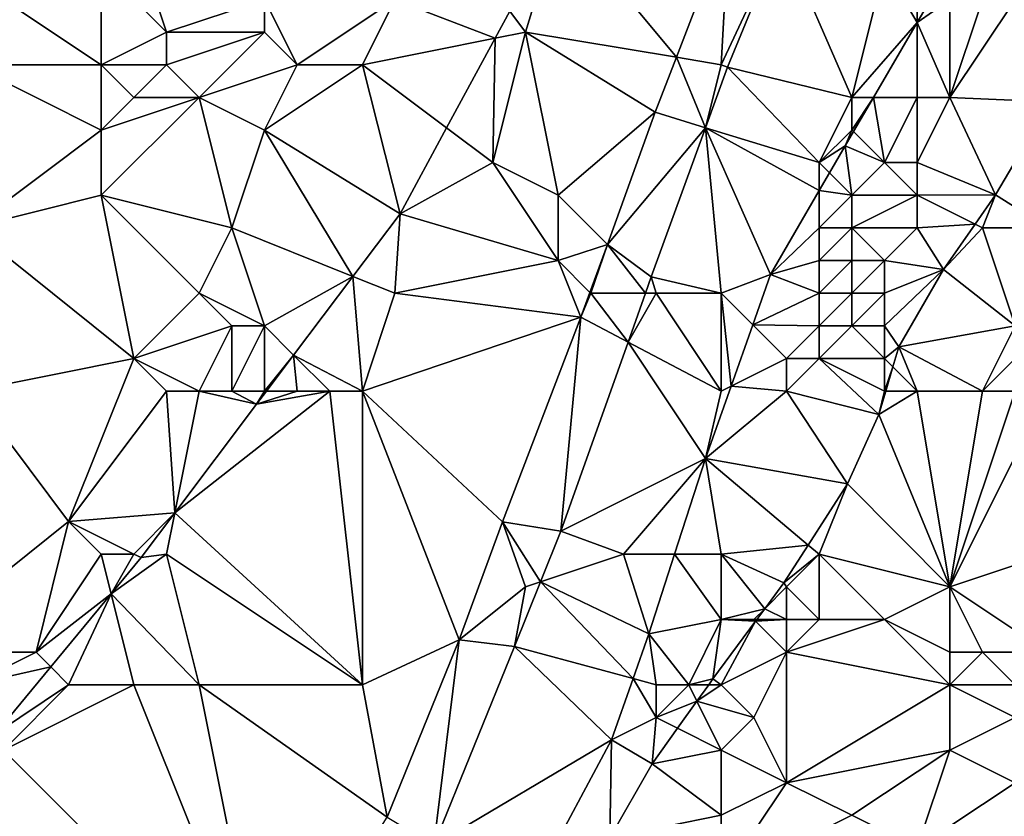
# Model space of a CAD drawing. Units: metres. Extents: x 77500 to 78125, y 344500 to 345000.
# Drawn here: x 77552 to 77583, y 344906 to 344930 of the extents above; entities that cross this region are included whole.
import ezdxf

# ---------------------------------------------------------------- set-up
doc = ezdxf.new("R2010")
doc.units = ezdxf.units.M
doc.layers.add('Terrain', color=15, linetype='Continuous')

msp = doc.modelspace()

# ---------------------------------------------------------------- linework, layer by layer
at = {"layer": 'Terrain'}
for points in [[(77568, 344930, 248.04), (77569.072, 344933.513, 248.079), (77567.518, 344930.643, 248.079), (77568, 344930, 248.04)], [(77568, 344930, 248.04), (77572.623, 344929.229, 247.618), (77569.072, 344933.513, 248.079), (77568, 344930, 248.04)], [(77569.072, 344933.513, 248.079), (77572.623, 344929.229, 247.618), (77574.245, 344933.44, 247.667), (77569.072, 344933.513, 248.079)], [(77574, 344929, 247.63), (77574.245, 344933.44, 247.667), (77572.623, 344929.229, 247.618), (77574, 344929, 247.63)], [(77574, 344929, 247.63), (77575.845, 344932.955, 247.692), (77574.245, 344933.44, 247.667), (77574, 344929, 247.63)], [(77557, 344930, 250.58), (77556, 344933, 251.29), (77555, 344932, 251.39), (77557, 344930, 250.58)], [(77557, 344930, 250.58), (77560, 344931, 249.83), (77556, 344933, 251.29), (77557, 344930, 250.58)], [(77574, 344929, 247.63), (77574.185, 344928.922, 247.662), (77575.845, 344932.955, 247.692), (77574, 344929, 247.63)], [(77578, 344928, 247.54), (77575.845, 344932.955, 247.692), (77574.185, 344928.922, 247.662), (77578, 344928, 247.54)], [(77578, 344928, 247.54), (77579, 344932, 247.71), (77575.845, 344932.955, 247.692), (77578, 344928, 247.54)], [(77555, 344929, 250.91), (77555, 344932, 251.39), (77552, 344931, 252.46), (77555, 344929, 250.91)], [(77555, 344929, 250.91), (77557, 344930, 250.58), (77555, 344932, 251.39), (77555, 344929, 250.91)], [(77578, 344928, 247.54), (77580, 344930.294, 247.314), (77579, 344932, 247.71), (77578, 344928, 247.54)], [(77580, 344931, 247.58), (77579, 344932, 247.71), (77580, 344930.294, 247.314), (77580, 344931, 247.58)], [(77555, 344929, 250.91), (77552, 344931, 252.46), (77551, 344929, 252.44), (77555, 344929, 250.91)], [(77560, 344930, 249.62), (77560, 344931, 249.83), (77557, 344930, 250.58), (77560, 344930, 249.62)], [(77561, 344929, 249.08), (77560, 344931, 249.83), (77560, 344930, 249.62), (77561, 344929, 249.08)], [(77564, 344931, 248.73), (77560, 344931, 249.83), (77561, 344929, 249.08), (77564, 344931, 248.73)], [(77564, 344931, 248.73), (77561, 344929, 249.08), (77563, 344929, 248.7), (77564, 344931, 248.73)], [(77564, 344931, 248.73), (77563, 344929, 248.7), (77567.069, 344929.814, 248.079), (77564, 344931, 248.73)], [(77564, 344931, 248.73), (77567.069, 344929.814, 248.079), (77567.518, 344930.643, 248.079), (77564, 344931, 248.73)], [(77581, 344928, 246.98), (77581, 344931, 247.41), (77580, 344930.294, 247.314), (77581, 344928, 246.98)], [(77581, 344931, 247.41), (77580.413, 344931, 247.316), (77580, 344930.294, 247.314), (77581, 344931, 247.41)], [(77580, 344931, 247.58), (77580, 344930.294, 247.314), (77580.413, 344931, 247.316), (77580, 344931, 247.58)], [(77584.089, 344927.861, 245.939), (77583, 344931, 246.74), (77581, 344928, 246.98), (77584.089, 344927.861, 245.939)], [(77581, 344928, 246.98), (77583, 344931, 246.74), (77582, 344931, 247.13), (77581, 344928, 246.98)], [(77581, 344928, 246.98), (77582, 344931, 247.13), (77581, 344931, 247.41), (77581, 344928, 246.98)], [(77568, 344930, 248.04), (77567.518, 344930.643, 248.079), (77567.069, 344929.814, 248.079), (77568, 344930, 248.04)], [(77578, 344928, 247.54), (77578.659, 344928, 247.309), (77580, 344930.294, 247.314), (77578, 344928, 247.54)], [(77580, 344928, 247.25), (77580, 344930.294, 247.314), (77578.659, 344928, 247.309), (77580, 344928, 247.25)], [(77581, 344928, 246.98), (77580, 344930.294, 247.314), (77580, 344928, 247.25), (77581, 344928, 246.98)], [(77557, 344929, 250.37), (77557, 344930, 250.58), (77555, 344929, 250.91), (77557, 344929, 250.37)], [(77558, 344928, 249.87), (77560, 344930, 249.62), (77557, 344929, 250.37), (77558, 344928, 249.87)], [(77557, 344929, 250.37), (77560, 344930, 249.62), (77557, 344930, 250.58), (77557, 344929, 250.37)], [(77558, 344928, 249.87), (77561, 344929, 249.08), (77560, 344930, 249.62), (77558, 344928, 249.87)], [(77565.58, 344927.065, 248.079), (77567.069, 344929.814, 248.079), (77563, 344929, 248.7), (77565.58, 344927.065, 248.079)], [(77567, 344926, 247.86), (77567.069, 344929.814, 248.079), (77565.58, 344927.065, 248.079), (77567, 344926, 247.86)], [(77569, 344925, 247.65), (77568, 344930, 248.04), (77567, 344926, 247.86), (77569, 344925, 247.65)], [(77567, 344926, 247.86), (77568, 344930, 248.04), (77567.069, 344929.814, 248.079), (77567, 344926, 247.86)], [(77569, 344925, 247.65), (77571.974, 344927.543, 247.598), (77568, 344930, 248.04), (77569, 344925, 247.65)], [(77571.974, 344927.543, 247.598), (77572.623, 344929.229, 247.618), (77568, 344930, 248.04), (77571.974, 344927.543, 247.598)], [(77573.513, 344927.071, 247.616), (77572.623, 344929.229, 247.618), (77571.974, 344927.543, 247.598), (77573.513, 344927.071, 247.616)], [(77573.513, 344927.071, 247.616), (77574, 344929, 247.63), (77572.623, 344929.229, 247.618), (77573.513, 344927.071, 247.616)], [(77555, 344927, 250.52), (77555, 344929, 250.91), (77551, 344929, 252.44), (77555, 344927, 250.52)], [(77555, 344927, 250.52), (77551, 344929, 252.44), (77551, 344924, 251.37), (77555, 344927, 250.52)], [(77555, 344927, 250.52), (77556, 344928, 250.41), (77555, 344929, 250.91), (77555, 344927, 250.52)], [(77556, 344928, 250.41), (77557, 344929, 250.37), (77555, 344929, 250.91), (77556, 344928, 250.41)], [(77558, 344928, 249.87), (77557, 344929, 250.37), (77556, 344928, 250.41), (77558, 344928, 249.87)], [(77560, 344927, 248.99), (77561, 344929, 249.08), (77558, 344928, 249.87), (77560, 344927, 248.99)], [(77560, 344927, 248.99), (77563, 344929, 248.7), (77561, 344929, 249.08), (77560, 344927, 248.99)], [(77564.156, 344924.435, 248.079), (77563, 344929, 248.7), (77560, 344927, 248.99), (77564.156, 344924.435, 248.079)], [(77565.58, 344927.065, 248.079), (77563, 344929, 248.7), (77564.156, 344924.435, 248.079), (77565.58, 344927.065, 248.079)], [(77573.513, 344927.071, 247.616), (77574.185, 344928.922, 247.662), (77574, 344929, 247.63), (77573.513, 344927.071, 247.616)], [(77573.513, 344927.071, 247.616), (77577, 344926, 247.55), (77574.185, 344928.922, 247.662), (77573.513, 344927.071, 247.616)], [(77577, 344926, 247.55), (77578, 344928, 247.54), (77574.185, 344928.922, 247.662), (77577, 344926, 247.55)], [(77559, 344924, 248.68), (77558, 344928, 249.87), (77555, 344925, 250.15), (77559, 344924, 248.68)], [(77555, 344925, 250.15), (77558, 344928, 249.87), (77555, 344927, 250.52), (77555, 344925, 250.15)], [(77555, 344927, 250.52), (77558, 344928, 249.87), (77556, 344928, 250.41), (77555, 344927, 250.52)], [(77559, 344924, 248.68), (77560, 344927, 248.99), (77558, 344928, 249.87), (77559, 344924, 248.68)], [(77577, 344926, 247.55), (77578, 344927, 247.48), (77578, 344928, 247.54), (77577, 344926, 247.55)], [(77578, 344927, 247.48), (77578.047, 344926.953, 247.306), (77578.659, 344928, 247.309), (77578, 344927, 247.48)], [(77578, 344927, 247.48), (77578.659, 344928, 247.309), (77578, 344928, 247.54), (77578, 344927, 247.48)], [(77579, 344926, 247.23), (77578.659, 344928, 247.309), (77578.047, 344926.953, 247.306), (77579, 344926, 247.23)], [(77579, 344926, 247.23), (77580, 344928, 247.25), (77578.659, 344928, 247.309), (77579, 344926, 247.23)], [(77580, 344926, 246.99), (77580, 344928, 247.25), (77579, 344926, 247.23), (77580, 344926, 246.99)], [(77580, 344926, 246.99), (77582.398, 344925.011, 245.939), (77581, 344928, 246.98), (77580, 344926, 246.99)], [(77580, 344926, 246.99), (77581, 344928, 246.98), (77580, 344928, 247.25), (77580, 344926, 246.99)], [(77582.398, 344925.011, 245.939), (77584.089, 344927.861, 245.939), (77581, 344928, 246.98), (77582.398, 344925.011, 245.939)], [(77584, 344924, 245.7), (77584.089, 344927.861, 245.939), (77582.398, 344925.011, 245.939), (77584, 344924, 245.7)], [(77569, 344925, 247.65), (77570.507, 344923.493, 247.523), (77571.974, 344927.543, 247.598), (77569, 344925, 247.65)], [(77573.513, 344927.071, 247.616), (77571.974, 344927.543, 247.598), (77570.507, 344923.493, 247.523), (77573.513, 344927.071, 247.616)], [(77573.513, 344927.071, 247.616), (77570.507, 344923.493, 247.523), (77571.855, 344922.502, 247.503), (77573.513, 344927.071, 247.616)], [(77574, 344922, 247.55), (77573.513, 344927.071, 247.616), (77571.855, 344922.502, 247.503), (77574, 344922, 247.55)], [(77574, 344922, 247.55), (77575.509, 344922.569, 247.323), (77573.513, 344927.071, 247.616), (77574, 344922, 247.55)], [(77573.513, 344927.071, 247.616), (77575.509, 344922.569, 247.323), (77577, 344925.147, 247.311), (77573.513, 344927.071, 247.616)], [(77573.513, 344927.071, 247.616), (77577, 344925.147, 247.311), (77577, 344926, 247.55), (77573.513, 344927.071, 247.616)], [(77555, 344925, 250.15), (77555, 344927, 250.52), (77551, 344924, 251.37), (77555, 344925, 250.15)], [(77559, 344924, 248.68), (77562.71, 344922.516, 248.076), (77560, 344927, 248.99), (77559, 344924, 248.68)], [(77564.156, 344924.435, 248.079), (77560, 344927, 248.99), (77562.71, 344922.516, 248.076), (77564.156, 344924.435, 248.079)], [(77567, 344926, 247.86), (77565.58, 344927.065, 248.079), (77564.156, 344924.435, 248.079), (77567, 344926, 247.86)], [(77577, 344926, 247.55), (77577.791, 344926.515, 247.305), (77578, 344927, 247.48), (77577, 344926, 247.55)], [(77578, 344927, 247.48), (77577.791, 344926.515, 247.305), (77578.047, 344926.953, 247.306), (77578, 344927, 247.48)], [(77579, 344926, 247.23), (77578.047, 344926.953, 247.306), (77577.791, 344926.515, 247.305), (77579, 344926, 247.23)], [(77577, 344926, 247.55), (77577.312, 344925.688, 247.309), (77577.791, 344926.515, 247.305), (77577, 344926, 247.55)], [(77578, 344925, 247.33), (77577.791, 344926.515, 247.305), (77577.312, 344925.688, 247.309), (77578, 344925, 247.33)], [(77578, 344925, 247.33), (77579, 344926, 247.23), (77577.791, 344926.515, 247.305), (77578, 344925, 247.33)], [(77569, 344923, 247.58), (77567, 344926, 247.86), (77564.156, 344924.435, 248.079), (77569, 344923, 247.58)], [(77569, 344923, 247.58), (77569, 344925, 247.65), (77567, 344926, 247.86), (77569, 344923, 247.58)], [(77577, 344926, 247.55), (77577, 344925.147, 247.311), (77577.312, 344925.688, 247.309), (77577, 344926, 247.55)], [(77580, 344925, 246.82), (77579, 344926, 247.23), (77578, 344925, 247.33), (77580, 344925, 246.82)], [(77580, 344925, 246.82), (77580, 344926, 246.99), (77579, 344926, 247.23), (77580, 344925, 246.82)], [(77580, 344925, 246.82), (77582.398, 344925.011, 245.939), (77580, 344926, 246.99), (77580, 344925, 246.82)], [(77578, 344925, 247.33), (77577.312, 344925.688, 247.309), (77577, 344925.147, 247.311), (77578, 344925, 247.33)], [(77556, 344920, 248.77), (77555, 344925, 250.15), (77551, 344924, 251.37), (77556, 344920, 248.77)], [(77556, 344920, 248.77), (77558, 344922, 248.63), (77555, 344925, 250.15), (77556, 344920, 248.77)], [(77558, 344922, 248.63), (77559, 344924, 248.68), (77555, 344925, 250.15), (77558, 344922, 248.63)], [(77569, 344923, 247.58), (77570.507, 344923.493, 247.523), (77569, 344925, 247.65), (77569, 344923, 247.58)], [(77577, 344924, 247.44), (77577, 344925.147, 247.311), (77575.509, 344922.569, 247.323), (77577, 344924, 247.44)], [(77577, 344924, 247.44), (77578, 344925, 247.33), (77577, 344925.147, 247.311), (77577, 344924, 247.44)], [(77578, 344924, 247.22), (77578, 344925, 247.33), (77577, 344924, 247.44), (77578, 344924, 247.22)], [(77580, 344924, 246.62), (77580, 344925, 246.82), (77578, 344924, 247.22), (77580, 344924, 246.62)], [(77578, 344924, 247.22), (77580, 344925, 246.82), (77578, 344925, 247.33), (77578, 344924, 247.22)], [(77580, 344925, 246.82), (77581.774, 344924.113, 245.939), (77582.398, 344925.011, 245.939), (77580, 344925, 246.82)], [(77580, 344924, 246.62), (77581.774, 344924.113, 245.939), (77580, 344925, 246.82), (77580, 344924, 246.62)], [(77582, 344924, 246.05), (77582.398, 344925.011, 245.939), (77581.774, 344924.113, 245.939), (77582, 344924, 246.05)], [(77584, 344924, 245.7), (77582.398, 344925.011, 245.939), (77582, 344924, 246.05), (77584, 344924, 245.7)], [(77564, 344922, 247.88), (77564.156, 344924.435, 248.079), (77562.71, 344922.516, 248.076), (77564, 344922, 247.88)], [(77564, 344922, 247.88), (77569, 344923, 247.58), (77564.156, 344924.435, 248.079), (77564, 344922, 247.88)], [(77580, 344924, 246.62), (77580.807, 344922.723, 245.939), (77581.774, 344924.113, 245.939), (77580, 344924, 246.62)], [(77582, 344924, 246.05), (77581.774, 344924.113, 245.939), (77580.807, 344922.723, 245.939), (77582, 344924, 246.05)], [(77556, 344920, 248.77), (77551, 344924, 251.37), (77551, 344919, 250.18), (77556, 344920, 248.77)], [(77560, 344921, 248.2), (77559, 344924, 248.68), (77558, 344922, 248.63), (77560, 344921, 248.2)], [(77560, 344921, 248.2), (77562.71, 344922.516, 248.076), (77559, 344924, 248.68), (77560, 344921, 248.2)], [(77577, 344923, 247.34), (77577, 344924, 247.44), (77575.509, 344922.569, 247.323), (77577, 344923, 247.34)], [(77578, 344923, 247.07), (77578, 344924, 247.22), (77577, 344923, 247.34), (77578, 344923, 247.07)], [(77577, 344923, 247.34), (77578, 344924, 247.22), (77577, 344924, 247.44), (77577, 344923, 247.34)], [(77579, 344923, 246.75), (77580, 344924, 246.62), (77578, 344924, 247.22), (77579, 344923, 246.75)], [(77579, 344923, 246.75), (77578, 344924, 247.22), (77578, 344923, 247.07), (77579, 344923, 246.75)], [(77579, 344923, 246.75), (77580.807, 344922.723, 245.939), (77580, 344924, 246.62), (77579, 344923, 246.75)], [(77583, 344921, 245.38), (77582, 344924, 246.05), (77580.807, 344922.723, 245.939), (77583, 344921, 245.38)], [(77583, 344921, 245.38), (77584, 344924, 245.7), (77582, 344924, 246.05), (77583, 344921, 245.38)], [(77569, 344923, 247.58), (77569.975, 344922.025, 247.496), (77570.507, 344923.493, 247.523), (77569, 344923, 247.58)], [(77570, 344922, 247.52), (77570.507, 344923.493, 247.523), (77569.975, 344922.025, 247.496), (77570, 344922, 247.52)], [(77570, 344922, 247.52), (77571.676, 344922, 247.493), (77570.507, 344923.493, 247.523), (77570, 344922, 247.52)], [(77571.676, 344922, 247.493), (77571.855, 344922.502, 247.503), (77570.507, 344923.493, 247.523), (77571.676, 344922, 247.493)], [(77564, 344922, 247.88), (77569.699, 344921.261, 247.482), (77569, 344923, 247.58), (77564, 344922, 247.88)], [(77569, 344923, 247.58), (77569.699, 344921.261, 247.482), (77569.975, 344922.025, 247.496), (77569, 344923, 247.58)], [(77577, 344922, 247.18), (77577, 344923, 247.34), (77575.509, 344922.569, 247.323), (77577, 344922, 247.18)], [(77578, 344922, 246.87), (77578, 344923, 247.07), (77577, 344922, 247.18), (77578, 344922, 246.87)], [(77577, 344922, 247.18), (77578, 344923, 247.07), (77577, 344923, 247.34), (77577, 344922, 247.18)], [(77579, 344922, 246.52), (77579, 344923, 246.75), (77578, 344922, 246.87), (77579, 344922, 246.52)], [(77578, 344922, 246.87), (77579, 344923, 246.75), (77578, 344923, 247.07), (77578, 344922, 246.87)], [(77579, 344922, 246.52), (77580.807, 344922.723, 245.939), (77579, 344923, 246.75), (77579, 344922, 246.52)], [(77574, 344922, 247.55), (77574.965, 344921.035, 247.302), (77575.509, 344922.569, 247.323), (77574, 344922, 247.55)], [(77577, 344922, 247.18), (77575.509, 344922.569, 247.323), (77574.965, 344921.035, 247.302), (77577, 344922, 247.18)], [(77579, 344921, 246.28), (77579.435, 344920.355, 245.939), (77580.807, 344922.723, 245.939), (77579, 344921, 246.28)], [(77579, 344921, 246.28), (77580.807, 344922.723, 245.939), (77579, 344922, 246.52), (77579, 344921, 246.28)], [(77583, 344921, 245.38), (77580.807, 344922.723, 245.939), (77579.435, 344920.355, 245.939), (77583, 344921, 245.38)], [(77560, 344921, 248.2), (77560.895, 344920.105, 248.072), (77562.71, 344922.516, 248.076), (77560, 344921, 248.2)], [(77563, 344919, 247.81), (77562.71, 344922.516, 248.076), (77560.895, 344920.105, 248.072), (77563, 344919, 247.81)], [(77564, 344922, 247.88), (77562.71, 344922.516, 248.076), (77563, 344919, 247.81), (77564, 344922, 247.88)], [(77572, 344922, 247.5), (77571.855, 344922.502, 247.503), (77571.676, 344922, 247.493), (77572, 344922, 247.5)], [(77574, 344922, 247.55), (77571.855, 344922.502, 247.503), (77572, 344922, 247.5), (77574, 344922, 247.55)], [(77556, 344920, 248.77), (77559, 344921, 248.31), (77558, 344922, 248.63), (77556, 344920, 248.77)], [(77560, 344921, 248.2), (77558, 344922, 248.63), (77559, 344921, 248.31), (77560, 344921, 248.2)], [(77564, 344922, 247.88), (77563, 344919, 247.81), (77569.699, 344921.261, 247.482), (77564, 344922, 247.88)], [(77570, 344922, 247.52), (77569.975, 344922.025, 247.496), (77569.699, 344921.261, 247.482), (77570, 344922, 247.52)], [(77570, 344922, 247.52), (77569.699, 344921.261, 247.482), (77571.142, 344920.502, 247.465), (77570, 344922, 247.52)], [(77570, 344922, 247.52), (77571.142, 344920.502, 247.465), (77571.676, 344922, 247.493), (77570, 344922, 247.52)], [(77574, 344919, 247.34), (77572, 344922, 247.5), (77571.142, 344920.502, 247.465), (77574, 344919, 247.34)], [(77572, 344922, 247.5), (77571.676, 344922, 247.493), (77571.142, 344920.502, 247.465), (77572, 344922, 247.5)], [(77574, 344919, 247.34), (77574, 344922, 247.55), (77572, 344922, 247.5), (77574, 344919, 247.34)], [(77574, 344919, 247.34), (77574.297, 344919.149, 247.276), (77574, 344922, 247.55), (77574, 344919, 247.34)], [(77574, 344922, 247.55), (77574.297, 344919.149, 247.276), (77574.965, 344921.035, 247.302), (77574, 344922, 247.55)], [(77577, 344921, 247.01), (77577, 344922, 247.18), (77574.965, 344921.035, 247.302), (77577, 344921, 247.01)], [(77578, 344921, 246.65), (77578, 344922, 246.87), (77577, 344921, 247.01), (77578, 344921, 246.65)], [(77577, 344921, 247.01), (77578, 344922, 246.87), (77577, 344922, 247.18), (77577, 344921, 247.01)], [(77579, 344921, 246.28), (77579, 344922, 246.52), (77578, 344921, 246.65), (77579, 344921, 246.28)], [(77578, 344921, 246.65), (77579, 344922, 246.52), (77578, 344922, 246.87), (77578, 344921, 246.65)], [(77569.699, 344921.261, 247.482), (77563, 344919, 247.81), (77567.294, 344914.992, 247.353), (77569.699, 344921.261, 247.482)], [(77569.699, 344921.261, 247.482), (77567.294, 344914.992, 247.353), (77569.078, 344914.708, 247.353), (77569.699, 344921.261, 247.482)], [(77571.142, 344920.502, 247.465), (77569.699, 344921.261, 247.482), (77569.078, 344914.708, 247.353), (77571.142, 344920.502, 247.465)], [(77574.297, 344919.149, 247.276), (77576, 344920, 247.16), (77574.965, 344921.035, 247.302), (77574.297, 344919.149, 247.276)], [(77576, 344920, 247.16), (77577, 344921, 247.01), (77574.965, 344921.035, 247.302), (77576, 344920, 247.16)], [(77558, 344919, 248.21), (77559, 344921, 248.31), (77556, 344920, 248.77), (77558, 344919, 248.21)], [(77559, 344919, 248.09), (77559, 344921, 248.31), (77558, 344919, 248.21), (77559, 344919, 248.09)], [(77560, 344919, 248.02), (77560, 344921, 248.2), (77559, 344919, 248.09), (77560, 344919, 248.02)], [(77559, 344919, 248.09), (77560, 344921, 248.2), (77559, 344921, 248.31), (77559, 344919, 248.09)], [(77560, 344919, 248.02), (77560.895, 344920.105, 248.072), (77560, 344921, 248.2), (77560, 344919, 248.02)], [(77577, 344920, 246.82), (77577, 344921, 247.01), (77576, 344920, 247.16), (77577, 344920, 246.82)], [(77579, 344920, 246.06), (77578, 344921, 246.65), (77577, 344920, 246.82), (77579, 344920, 246.06)], [(77577, 344920, 246.82), (77578, 344921, 246.65), (77577, 344921, 247.01), (77577, 344920, 246.82)], [(77579, 344920, 246.06), (77579, 344921, 246.28), (77578, 344921, 246.65), (77579, 344920, 246.06)], [(77579, 344920, 246.06), (77579.435, 344920.355, 245.939), (77579, 344921, 246.28), (77579, 344920, 246.06)], [(77582, 344919, 245.5), (77583, 344921, 245.38), (77579.435, 344920.355, 245.939), (77582, 344919, 245.5)], [(77582, 344919, 245.5), (77583, 344920, 245.39), (77583, 344921, 245.38), (77582, 344919, 245.5)], [(77571.142, 344920.502, 247.465), (77569.078, 344914.708, 247.353), (77573.512, 344916.933, 247.245), (77571.142, 344920.502, 247.465)], [(77574, 344919, 247.34), (77571.142, 344920.502, 247.465), (77573.512, 344916.933, 247.245), (77574, 344919, 247.34)], [(77579, 344920, 246.06), (77579.256, 344919.744, 245.939), (77579.435, 344920.355, 245.939), (77579, 344920, 246.06)], [(77580, 344919, 245.81), (77579.435, 344920.355, 245.939), (77579.256, 344919.744, 245.939), (77580, 344919, 245.81)], [(77582, 344919, 245.5), (77579.435, 344920.355, 245.939), (77580, 344919, 245.81), (77582, 344919, 245.5)], [(77556, 344920, 248.77), (77551, 344919, 250.18), (77554, 344915, 248.39), (77556, 344920, 248.77)], [(77557, 344919, 248.36), (77556, 344920, 248.77), (77554, 344915, 248.39), (77557, 344919, 248.36)], [(77558, 344919, 248.21), (77556, 344920, 248.77), (77557, 344919, 248.36), (77558, 344919, 248.21)], [(77560, 344919, 248.02), (77560.062, 344919, 248.07), (77560.895, 344920.105, 248.072), (77560, 344919, 248.02)], [(77561, 344919, 247.94), (77560.895, 344920.105, 248.072), (77560.062, 344919, 248.07), (77561, 344919, 247.94)], [(77563, 344919, 247.81), (77560.895, 344920.105, 248.072), (77562, 344919, 247.86), (77563, 344919, 247.81)], [(77562, 344919, 247.86), (77560.895, 344920.105, 248.072), (77561, 344919, 247.94), (77562, 344919, 247.86)], [(77574.297, 344919.149, 247.276), (77576, 344919, 246.9), (77576, 344920, 247.16), (77574.297, 344919.149, 247.276)], [(77576, 344919, 246.9), (77577, 344920, 246.82), (77576, 344920, 247.16), (77576, 344919, 246.9)], [(77576, 344919, 246.9), (77578.827, 344918.283, 245.939), (77577, 344920, 246.82), (77576, 344919, 246.9)], [(77579, 344919, 245.92), (77577, 344920, 246.82), (77578.827, 344918.283, 245.939), (77579, 344919, 245.92)], [(77579, 344919, 245.92), (77579, 344920, 246.06), (77577, 344920, 246.82), (77579, 344919, 245.92)], [(77579, 344919, 245.92), (77579.256, 344919.744, 245.939), (77579, 344920, 246.06), (77579, 344919, 245.92)], [(77583, 344919, 245.43), (77583, 344920, 245.39), (77582, 344919, 245.5), (77583, 344919, 245.43)], [(77579, 344919, 245.92), (77579.037, 344919, 245.939), (77579.256, 344919.744, 245.939), (77579, 344919, 245.92)], [(77580, 344919, 245.81), (77579.256, 344919.744, 245.939), (77579.037, 344919, 245.939), (77580, 344919, 245.81)], [(77551, 344919, 250.18), (77549, 344911, 249.12), (77554, 344915, 248.39), (77551, 344919, 250.18)], [(77557, 344919, 248.36), (77554, 344915, 248.39), (77557.255, 344915.273, 248.064), (77557, 344919, 248.36)], [(77558, 344919, 248.21), (77557, 344919, 248.36), (77557.255, 344915.273, 248.064), (77558, 344919, 248.21)], [(77562, 344919, 247.86), (77559.757, 344918.595, 248.07), (77557.255, 344915.273, 248.064), (77562, 344919, 247.86)], [(77562, 344919, 247.86), (77557.255, 344915.273, 248.064), (77563, 344910, 247.25), (77562, 344919, 247.86)], [(77558, 344919, 248.21), (77557.255, 344915.273, 248.064), (77559.757, 344918.595, 248.07), (77558, 344919, 248.21)], [(77559, 344919, 248.09), (77558, 344919, 248.21), (77559.757, 344918.595, 248.07), (77559, 344919, 248.09)], [(77560, 344919, 248.02), (77559, 344919, 248.09), (77559.757, 344918.595, 248.07), (77560, 344919, 248.02)], [(77562, 344919, 247.86), (77561, 344919, 247.94), (77559.757, 344918.595, 248.07), (77562, 344919, 247.86)], [(77561, 344919, 247.94), (77560.062, 344919, 248.07), (77559.757, 344918.595, 248.07), (77561, 344919, 247.94)], [(77560, 344919, 248.02), (77559.757, 344918.595, 248.07), (77560.062, 344919, 248.07), (77560, 344919, 248.02)], [(77563, 344919, 247.81), (77562, 344919, 247.86), (77563, 344910, 247.25), (77563, 344919, 247.81)], [(77563, 344919, 247.81), (77563, 344910, 247.25), (77565.971, 344911.382, 247.161), (77563, 344919, 247.81)], [(77563, 344919, 247.81), (77565.971, 344911.382, 247.161), (77567.294, 344914.992, 247.353), (77563, 344919, 247.81)], [(77574, 344919, 247.34), (77573.512, 344916.933, 247.245), (77574.297, 344919.149, 247.276), (77574, 344919, 247.34)], [(77574.297, 344919.149, 247.276), (77573.512, 344916.933, 247.245), (77576, 344919, 246.9), (77574.297, 344919.149, 247.276)], [(77576, 344919, 246.9), (77573.512, 344916.933, 247.245), (77577.869, 344916.158, 245.939), (77576, 344919, 246.9)], [(77576, 344919, 246.9), (77577.869, 344916.158, 245.939), (77578.827, 344918.283, 245.939), (77576, 344919, 246.9)], [(77580, 344919, 245.81), (77579.037, 344919, 245.939), (77578.827, 344918.283, 245.939), (77580, 344919, 245.81)], [(77580, 344919, 245.81), (77578.827, 344918.283, 245.939), (77581, 344913, 245.34), (77580, 344919, 245.81)], [(77579, 344919, 245.92), (77578.827, 344918.283, 245.939), (77579.037, 344919, 245.939), (77579, 344919, 245.92)], [(77582, 344919, 245.5), (77580, 344919, 245.81), (77581, 344913, 245.34), (77582, 344919, 245.5)], [(77584, 344919, 245.4), (77583, 344919, 245.43), (77581, 344913, 245.34), (77584, 344919, 245.4)], [(77584, 344919, 245.4), (77581, 344913, 245.34), (77587, 344915, 245.51), (77584, 344919, 245.4)], [(77583, 344919, 245.43), (77582, 344919, 245.5), (77581, 344913, 245.34), (77583, 344919, 245.43)], [(77581, 344913, 245.34), (77578.827, 344918.283, 245.939), (77577.869, 344916.158, 245.939), (77581, 344913, 245.34)], [(77571, 344914, 247.21), (77573.512, 344916.933, 247.245), (77569.078, 344914.708, 247.353), (77571, 344914, 247.21)], [(77571, 344914, 247.21), (77572.568, 344914, 247.198), (77573.512, 344916.933, 247.245), (77571, 344914, 247.21)], [(77574, 344914, 246.97), (77573.512, 344916.933, 247.245), (77572.568, 344914, 247.198), (77574, 344914, 246.97)], [(77574, 344914, 246.97), (77576.663, 344914.283, 245.939), (77573.512, 344916.933, 247.245), (77574, 344914, 246.97)], [(77573.512, 344916.933, 247.245), (77576.663, 344914.283, 245.939), (77577.869, 344916.158, 245.939), (77573.512, 344916.933, 247.245)], [(77577, 344914, 246.12), (77577.869, 344916.158, 245.939), (77576.663, 344914.283, 245.939), (77577, 344914, 246.12)], [(77581, 344913, 245.34), (77577.869, 344916.158, 245.939), (77577, 344914, 246.12), (77581, 344913, 245.34)], [(77553, 344911, 247.93), (77554, 344915, 248.39), (77549, 344911, 249.12), (77553, 344911, 247.93)], [(77553, 344911, 247.93), (77555, 344914, 248), (77554, 344915, 248.39), (77553, 344911, 247.93)], [(77556, 344914, 247.87), (77557.255, 344915.273, 248.064), (77554, 344915, 248.39), (77556, 344914, 247.87)], [(77556, 344914, 247.87), (77554, 344915, 248.39), (77555, 344914, 248), (77556, 344914, 247.87)], [(77556, 344914, 247.87), (77556.222, 344913.902, 248.062), (77557.255, 344915.273, 248.064), (77556, 344914, 247.87)], [(77557, 344914, 247.81), (77557.255, 344915.273, 248.064), (77556.222, 344913.902, 248.062), (77557, 344914, 247.81)], [(77563, 344910, 247.25), (77557.255, 344915.273, 248.064), (77557, 344914, 247.81), (77563, 344910, 247.25)], [(77584, 344911, 245.42), (77587, 344915, 245.51), (77581, 344913, 245.34), (77584, 344911, 245.42)], [(77568, 344913, 247.17), (77567.294, 344914.992, 247.353), (77565.971, 344911.382, 247.161), (77568, 344913, 247.17)], [(77568, 344913, 247.17), (77568.457, 344913.152, 247.231), (77567.294, 344914.992, 247.353), (77568, 344913, 247.17)], [(77568.457, 344913.152, 247.231), (77569.078, 344914.708, 247.353), (77567.294, 344914.992, 247.353), (77568.457, 344913.152, 247.231)], [(77571, 344914, 247.21), (77569.078, 344914.708, 247.353), (77568.457, 344913.152, 247.231), (77571, 344914, 247.21)], [(77574, 344914, 246.97), (77575.92, 344913.129, 245.939), (77576.663, 344914.283, 245.939), (77574, 344914, 246.97)], [(77577, 344914, 246.12), (77576.663, 344914.283, 245.939), (77575.92, 344913.129, 245.939), (77577, 344914, 246.12)], [(77553, 344911, 247.93), (77555.302, 344912.79, 248.036), (77555, 344914, 248), (77553, 344911, 247.93)], [(77556, 344914, 247.87), (77555, 344914, 248), (77555.302, 344912.79, 248.036), (77556, 344914, 247.87)], [(77558, 344910, 247.53), (77557, 344914, 247.81), (77555.302, 344912.79, 248.036), (77558, 344910, 247.53)], [(77557, 344914, 247.81), (77556.222, 344913.902, 248.062), (77555.302, 344912.79, 248.036), (77557, 344914, 247.81)], [(77556, 344914, 247.87), (77555.302, 344912.79, 248.036), (77556.222, 344913.902, 248.062), (77556, 344914, 247.87)], [(77563, 344910, 247.25), (77557, 344914, 247.81), (77558, 344910, 247.53), (77563, 344910, 247.25)], [(77571, 344914, 247.21), (77568.457, 344913.152, 247.231), (77571.782, 344911.558, 247.159), (77571, 344914, 247.21)], [(77571, 344914, 247.21), (77571.782, 344911.558, 247.159), (77572.568, 344914, 247.198), (77571, 344914, 247.21)], [(77574, 344912, 246.51), (77572.568, 344914, 247.198), (77571.782, 344911.558, 247.159), (77574, 344912, 246.51)], [(77574, 344912, 246.51), (77574, 344914, 246.97), (77572.568, 344914, 247.198), (77574, 344912, 246.51)], [(77574, 344912, 246.51), (77575.33, 344912.33, 245.939), (77574, 344914, 246.97), (77574, 344912, 246.51)], [(77574, 344914, 246.97), (77575.33, 344912.33, 245.939), (77575.92, 344913.129, 245.939), (77574, 344914, 246.97)], [(77576, 344913, 246.08), (77577, 344914, 246.12), (77575.92, 344913.129, 245.939), (77576, 344913, 246.08)], [(77577, 344912, 245.83), (77577, 344914, 246.12), (77576, 344913, 246.08), (77577, 344912, 245.83)], [(77579, 344912, 245.71), (77577, 344914, 246.12), (77577, 344912, 245.83), (77579, 344912, 245.71)], [(77579, 344912, 245.71), (77581, 344913, 245.34), (77577, 344914, 246.12), (77579, 344912, 245.71)], [(77568, 344913, 247.17), (77565.971, 344911.382, 247.161), (77567.665, 344911.169, 247.076), (77568, 344913, 247.17)], [(77568, 344913, 247.17), (77567.665, 344911.169, 247.076), (77568.457, 344913.152, 247.231), (77568, 344913, 247.17)], [(77568.457, 344913.152, 247.231), (77567.665, 344911.169, 247.076), (77571.298, 344910.189, 247.054), (77568.457, 344913.152, 247.231)], [(77568.457, 344913.152, 247.231), (77571.298, 344910.189, 247.054), (77571.782, 344911.558, 247.159), (77568.457, 344913.152, 247.231)], [(77576, 344913, 246.08), (77575.92, 344913.129, 245.939), (77575.33, 344912.33, 245.939), (77576, 344913, 246.08)], [(77576, 344912, 245.92), (77576, 344913, 246.08), (77575.33, 344912.33, 245.939), (77576, 344912, 245.92)], [(77577, 344912, 245.83), (77576, 344913, 246.08), (77576, 344912, 245.92), (77577, 344912, 245.83)], [(77581, 344911, 245.34), (77581, 344913, 245.34), (77579, 344912, 245.71), (77581, 344911, 245.34)], [(77584, 344911, 245.42), (77581, 344913, 245.34), (77582, 344911, 245.34), (77584, 344911, 245.42)], [(77582, 344911, 245.34), (77581, 344913, 245.34), (77581, 344911, 245.34), (77582, 344911, 245.34)], [(77553, 344911, 247.93), (77553.45, 344910.55, 247.983), (77555.302, 344912.79, 248.036), (77553, 344911, 247.93)], [(77554, 344910, 247.71), (77555.302, 344912.79, 248.036), (77553.45, 344910.55, 247.983), (77554, 344910, 247.71)], [(77556, 344910, 247.59), (77555.302, 344912.79, 248.036), (77554, 344910, 247.71), (77556, 344910, 247.59)], [(77558, 344910, 247.53), (77555.302, 344912.79, 248.036), (77556, 344910, 247.59), (77558, 344910, 247.53)], [(77574, 344912, 246.51), (77575, 344912, 246.1), (77575.33, 344912.33, 245.939), (77574, 344912, 246.51)], [(77575, 344912, 246.1), (77575.086, 344912, 245.939), (77575.33, 344912.33, 245.939), (77575, 344912, 246.1)], [(77576, 344912, 245.92), (77575.33, 344912.33, 245.939), (77575.086, 344912, 245.939), (77576, 344912, 245.92)], [(77573, 344910, 246.57), (77574, 344912, 246.51), (77571.782, 344911.558, 247.159), (77573, 344910, 246.57)], [(77573, 344910, 246.57), (77573.742, 344910.18, 245.939), (77574, 344912, 246.51), (77573, 344910, 246.57)], [(77574, 344912, 246.51), (77573.742, 344910.18, 245.939), (77575.05, 344911.95, 245.939), (77574, 344912, 246.51)], [(77574, 344912, 246.51), (77575.05, 344911.95, 245.939), (77575, 344912, 246.1), (77574, 344912, 246.51)], [(77575, 344912, 246.1), (77575.05, 344911.95, 245.939), (77575.086, 344912, 245.939), (77575, 344912, 246.1)], [(77576, 344911, 245.88), (77576, 344912, 245.92), (77575.05, 344911.95, 245.939), (77576, 344911, 245.88)], [(77576, 344912, 245.92), (77575.086, 344912, 245.939), (77575.05, 344911.95, 245.939), (77576, 344912, 245.92)], [(77581, 344910, 245.56), (77579, 344912, 245.71), (77576, 344911, 245.88), (77581, 344910, 245.56)], [(77576, 344911, 245.88), (77579, 344912, 245.71), (77577, 344912, 245.83), (77576, 344911, 245.88)], [(77576, 344911, 245.88), (77577, 344912, 245.83), (77576, 344912, 245.92), (77576, 344911, 245.88)], [(77581, 344910, 245.56), (77581, 344911, 245.34), (77579, 344912, 245.71), (77581, 344910, 245.56)], [(77574, 344910, 246.06), (77575.05, 344911.95, 245.939), (77573.742, 344910.18, 245.939), (77574, 344910, 246.06)], [(77574, 344910, 246.06), (77576, 344911, 245.88), (77575.05, 344911.95, 245.939), (77574, 344910, 246.06)], [(77565.971, 344911.382, 247.161), (77563, 344910, 247.25), (77563.758, 344905.94, 246.939), (77565.971, 344911.382, 247.161)], [(77565.971, 344911.382, 247.161), (77563.758, 344905.94, 246.939), (77565.19, 344905.083, 246.851), (77565.971, 344911.382, 247.161)], [(77567.665, 344911.169, 247.076), (77565.971, 344911.382, 247.161), (77565.19, 344905.083, 246.851), (77567.665, 344911.169, 247.076)], [(77572, 344910, 246.96), (77571.782, 344911.558, 247.159), (77571.298, 344910.189, 247.054), (77572, 344910, 246.96)], [(77573, 344910, 246.57), (77571.782, 344911.558, 247.159), (77572, 344910, 246.96), (77573, 344910, 246.57)], [(77567.665, 344911.169, 247.076), (77565.19, 344905.083, 246.851), (77570.634, 344908.315, 246.91), (77567.665, 344911.169, 247.076)], [(77571.298, 344910.189, 247.054), (77567.665, 344911.169, 247.076), (77570.634, 344908.315, 246.91), (77571.298, 344910.189, 247.054)], [(77553, 344911, 247.93), (77549, 344911, 249.12), (77551, 344910, 248.24), (77553, 344911, 247.93)], [(77553, 344911, 247.93), (77551, 344910, 248.24), (77553.45, 344910.55, 247.983), (77553, 344911, 247.93)], [(77574, 344910, 246.06), (77575, 344909, 245.98), (77576, 344911, 245.88), (77574, 344910, 246.06)], [(77576, 344911, 245.88), (77575, 344909, 245.98), (77576, 344907, 245.93), (77576, 344911, 245.88)], [(77581, 344910, 245.56), (77576, 344911, 245.88), (77576, 344907, 245.93), (77581, 344910, 245.56)], [(77583, 344910, 245.6), (77582, 344911, 245.34), (77581, 344910, 245.56), (77583, 344910, 245.6)], [(77581, 344910, 245.56), (77582, 344911, 245.34), (77581, 344911, 245.34), (77581, 344910, 245.56)], [(77583, 344910, 245.6), (77584, 344911, 245.42), (77582, 344911, 245.34), (77583, 344910, 245.6)], [(77553.45, 344910.55, 247.983), (77551, 344910, 248.24), (77551.752, 344908.497, 247.934), (77553.45, 344910.55, 247.983)], [(77554, 344910, 247.71), (77553.45, 344910.55, 247.983), (77551.752, 344908.497, 247.934), (77554, 344910, 247.71)], [(77571.298, 344910.189, 247.054), (77570.634, 344908.315, 246.91), (77572, 344909, 247.07), (77571.298, 344910.189, 247.054)], [(77572, 344910, 246.96), (77571.298, 344910.189, 247.054), (77572, 344909, 247.07), (77572, 344910, 246.96)], [(77573, 344910, 246.57), (77573.613, 344910, 245.939), (77573.742, 344910.18, 245.939), (77573, 344910, 246.57)], [(77574, 344910, 246.06), (77573.742, 344910.18, 245.939), (77573.613, 344910, 245.939), (77574, 344910, 246.06)], [(77554, 344910, 247.71), (77551.752, 344908.497, 247.934), (77552, 344908, 247.8), (77554, 344910, 247.71)], [(77556, 344910, 247.59), (77554, 344910, 247.71), (77552, 344908, 247.8), (77556, 344910, 247.59)], [(77556, 344910, 247.59), (77552, 344908, 247.8), (77560, 344900, 246.89), (77556, 344910, 247.59)], [(77558, 344910, 247.53), (77556, 344910, 247.59), (77560, 344900, 246.89), (77558, 344910, 247.53)], [(77563.758, 344905.94, 246.939), (77558, 344910, 247.53), (77560, 344900, 246.89), (77563.758, 344905.94, 246.939)], [(77563.758, 344905.94, 246.939), (77563, 344910, 247.25), (77558, 344910, 247.53), (77563.758, 344905.94, 246.939)], [(77573, 344910, 246.57), (77572, 344910, 246.96), (77572, 344909, 247.07), (77573, 344910, 246.57)], [(77573, 344910, 246.57), (77572, 344909, 247.07), (77573.252, 344909.496, 245.939), (77573, 344910, 246.57)], [(77573, 344910, 246.57), (77573.252, 344909.496, 245.939), (77573.613, 344910, 245.939), (77573, 344910, 246.57)], [(77574, 344910, 246.06), (77573.613, 344910, 245.939), (77573.252, 344909.496, 245.939), (77574, 344910, 246.06)], [(77574, 344910, 246.06), (77573.252, 344909.496, 245.939), (77575, 344909, 245.98), (77574, 344910, 246.06)], [(77581, 344910, 245.56), (77576, 344907, 245.93), (77581, 344908, 245.8), (77581, 344910, 245.56)], [(77583, 344910, 245.6), (77581, 344910, 245.56), (77583, 344909, 245.8), (77583, 344910, 245.6)], [(77581, 344910, 245.56), (77581, 344908, 245.8), (77583, 344909, 245.8), (77581, 344910, 245.56)], [(77573.252, 344909.496, 245.939), (77572, 344909, 247.07), (77572.66, 344908.67, 245.939), (77573.252, 344909.496, 245.939)], [(77573.252, 344909.496, 245.939), (77572.66, 344908.67, 245.939), (77574, 344908, 246.27), (77573.252, 344909.496, 245.939)], [(77573.252, 344909.496, 245.939), (77574, 344908, 246.27), (77575, 344909, 245.98), (77573.252, 344909.496, 245.939)], [(77572, 344909, 247.07), (77570.634, 344908.315, 246.91), (77571.881, 344907.583, 245.939), (77572, 344909, 247.07)], [(77572.66, 344908.67, 245.939), (77572, 344909, 247.07), (77571.881, 344907.583, 245.939), (77572.66, 344908.67, 245.939)], [(77574, 344908, 246.27), (77576, 344907, 245.93), (77575, 344909, 245.98), (77574, 344908, 246.27)], [(77583, 344907, 245.84), (77583, 344909, 245.8), (77581, 344908, 245.8), (77583, 344907, 245.84)], [(77574, 344908, 246.27), (77572.66, 344908.67, 245.939), (77571.881, 344907.583, 245.939), (77574, 344908, 246.27)], [(77565.19, 344905.083, 246.851), (77568.435, 344904.204, 246.545), (77570.634, 344908.315, 246.91), (77565.19, 344905.083, 246.851)], [(77570.581, 344905.311, 245.939), (77570.634, 344908.315, 246.91), (77568.435, 344904.204, 246.545), (77570.581, 344905.311, 245.939)], [(77570.581, 344905.311, 245.939), (77571.881, 344907.583, 245.939), (77570.634, 344908.315, 246.91), (77570.581, 344905.311, 245.939)], [(77560, 344900, 246.89), (77552, 344908, 247.8), (77551, 344900, 247.56), (77560, 344900, 246.89)], [(77574, 344906, 246.12), (77574, 344908, 246.27), (77571.881, 344907.583, 245.939), (77574, 344906, 246.12)], [(77574, 344906, 246.12), (77576, 344907, 245.93), (77574, 344908, 246.27), (77574, 344906, 246.12)], [(77578, 344906, 245.84), (77581, 344908, 245.8), (77576, 344907, 245.93), (77578, 344906, 245.84)], [(77580, 344905, 245.83), (77581, 344908, 245.8), (77578, 344906, 245.84), (77580, 344905, 245.83)], [(77580, 344905, 245.83), (77583, 344907, 245.84), (77581, 344908, 245.8), (77580, 344905, 245.83)], [(77574, 344906, 246.12), (77571.881, 344907.583, 245.939), (77570.581, 344905.311, 245.939), (77574, 344906, 246.12)], [(77574, 344904, 245.96), (77578, 344906, 245.84), (77576, 344907, 245.93), (77574, 344904, 245.96)], [(77574, 344904, 245.96), (77576, 344907, 245.93), (77574, 344906, 246.12), (77574, 344904, 245.96)], [(77584, 344904, 245.88), (77583, 344907, 245.84), (77580, 344905, 245.83), (77584, 344904, 245.88)], [(77574, 344904, 245.96), (77574, 344906, 246.12), (77570.581, 344905.311, 245.939), (77574, 344904, 245.96)], [(77574, 344904, 245.96), (77580, 344905, 245.83), (77578, 344906, 245.84), (77574, 344904, 245.96)]]:
    msp.add_3dface(points, dxfattribs=at)

doc.saveas('drawing.dxf')
